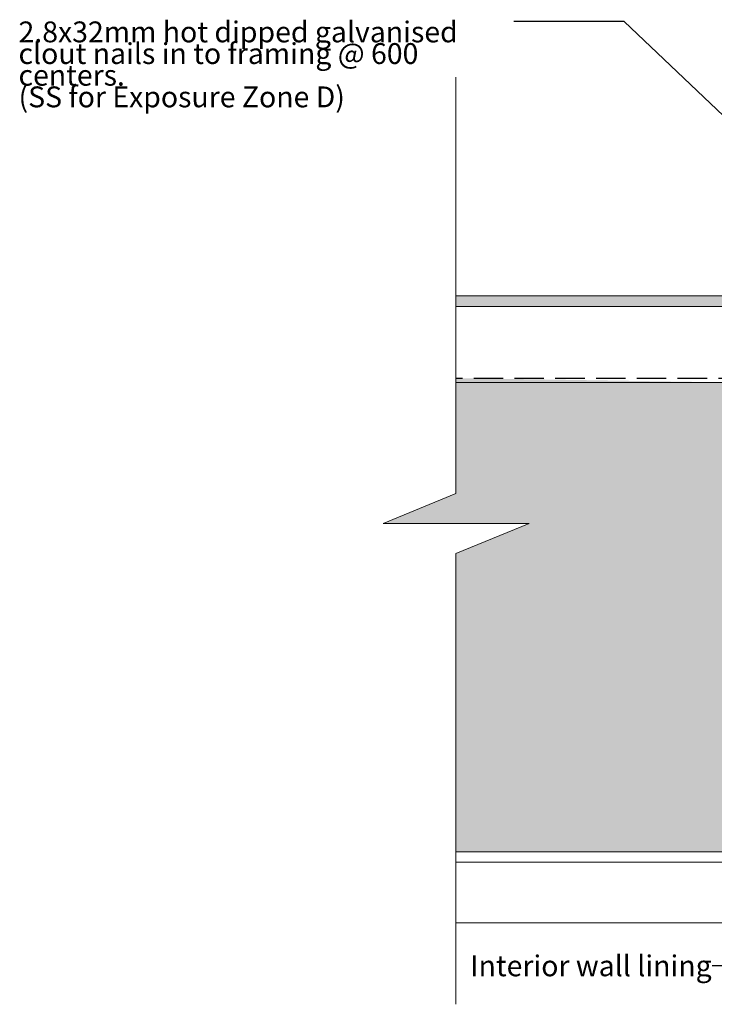
# Model space of a CAD drawing. Units: millimetres. Extents: x -178 to 188, y -246 to 265.
# Drawn here: x -178 to -45, y -238 to -49 of the extents above; entities that cross this region are included whole.
import ezdxf

# ---------------------------------------------------------------- set-up
doc = ezdxf.new("R2010")
doc.units = ezdxf.units.MM
doc.header["$MEASUREMENT"] = 0
doc.set_wipeout_variables(frame=1)
doc.linetypes.add('Hidden Line', pattern=[7.824444465637205, 5.644444465637207, -2.179999999999998])
doc.linetypes.add('Wipeout_Contour', pattern=[1000, 0, -1000])
for name, color, linetype, lineweight in [('0_Pen_No__1', 7, 'Continuous', 18), ('0_Pen_No__182', 7, 'Continuous', 13), ('0_Pen_No__184', 7, 'Continuous', 25), ('0_Pen_No__86', 7, 'Continuous', 25)]:
    doc.layers.add(name, color=color, linetype=linetype, lineweight=lineweight)
for name, color, linetype, lineweight, true_color in [('0_Pen_No__193', 7, 'Continuous', 13, 0xb9b9b9), ('0_Pen_No__195', 7, 'Continuous', 13, 0x8b8b8b), ('0_Pen_No__197', 7, 'Continuous', 13, 0x5c5c5c), ('0_Pen_No__236', 7, 'Continuous', 0, 0xf5f2da)]:
    doc.layers.add(name, color=color, linetype=linetype, lineweight=lineweight, true_color=true_color)
doc.styles.add('GENERATED_STYLE_1', font='arial.ttf')
doc.dimstyles.new('GENERATED_STYLE__2', dxfattribs={"dimtxt": 0.18, "dimasz": 5.472, "dimexe": 0.18, "dimexo": 0.0625, "dimgap": 0.09, "dimtad": 0, "dimtih": 1, "dimtoh": 1, "dimdec": 4, "dimzin": 0, "dimdsep": 46, "dimcen": 0.09, "dimadec": 0, "dimazin": 0, "dimtfac": 1, "dimtdec": 4, "dimtmove": 0, "dimatfit": 3, "dimldrblk": 'ARROWHEAD_11', "dimfxl": 1, "dimtolj": 1, "dimtzin": 0, "dimarcsym": 0})

# ---------------------------------------------------------------- blocks, each defined once
blk = doc.blocks.new('ARROWHEAD_11')
at = {"color": 0, "linetype": 'Continuous', "lineweight": 0}
blk.add_line((0, 0), (-1, 0), dxfattribs=at)
at = {"color": 0, "linetype": 'Continuous', "lineweight": 0, "const_width": 0.25, "flags": 128}
blk.add_lwpolyline([(-0.125, 0, 1), (0.125, 0, 1)], format="xyb", close=True, dxfattribs=at)

msp = doc.modelspace()

# ---------------------------------------------------------------- hatches: boundary and pattern name
at = {"layer": '0_Pen_No__193', "linetype": 'Continuous', "lineweight": 13, "true_color": 0xb9b9b9}
h = msp.add_hatch(color=9, dxfattribs=at)
edge = h.paths.add_edge_path()
edge.add_line((69.06282989325207, -102.4073907085965), (69.06282989325207, -104.4393727169295))
edge.add_line((69.06282989325207, -104.4393727169295), (-13.428495144701, -104.4393727169295))
edge.add_arc((-13.44883151510623, -104.9270479881913), 0.4880991069050505, 87.6121128780941, 182.3878871215061)
edge.add_line((-13.93650678636815, -104.9473843585931), (-13.93650678636815, -112.736701816929))
edge.add_arc((-14.48267992183838, -112.6985403231259), 0.5475046972571741, 273.99680008045664, 356.00319991953774, ccw=False)
edge.add_line((-14.44451842803529, -113.2447134585961), (-37.38917715720147, -113.2447134585961))
edge.add_arc((-37.36868591352818, -112.7162441534159), 0.5288664269784162, 182.2168741061133, 267.77948519220996, ccw=False)
edge.add_line((-37.89715651970083, -112.736701816929), (-37.89715651970083, -104.9473843585931))
edge.add_arc((-38.40594204953352, -104.9481582467622), 0.5087861183936059, 0.08714967134432945, 89.91285032905576)
edge.add_line((-38.40516816136797, -104.4393727169295), (-104.6991676322011, -104.4393727169295))
edge.add_arc((-104.5535612557938, -105.6009882477461), 1.170705709512378, 97.14465705084665, 172.8544477017154)
edge.add_line((-105.7151745113667, -105.455363721096), (-105.7151745113667, -107.8260520835927))
edge.add_line((-105.7151745113667, -107.8260520835927), (-104.1065036113689, -107.8260520835927))
edge.add_arc((-104.2098388263863, -108.2117136332899), 0.3992655727426415, -46.9265094595994, 75.00034456129549, ccw=False)
edge.add_line((-103.9371660447013, -108.5033684835936), (-105.0378422363667, -109.0960330335955))
edge.add_line((-105.0378422363667, -109.0960330335955), (-105.7998432947005, -109.0960330335955))
edge.add_line((-105.7998432947005, -109.0960330335955), (-106.0538327113671, -109.1807176919284))
edge.add_line((-106.0538327113671, -109.1807176919284), (-107.9165099613699, -110.2813933544313))
edge.add_line((-107.9165099613699, -110.2813933544313), (-108.4245051988684, -110.4506981127615))
edge.add_line((-108.4245051988684, -110.4506981127615), (-111.8958374738699, -110.4506981127615))
edge.add_arc((-111.8085966516494, -109.7733655731785), 0.6829277635589884, 97.33932204357268, 262.66067795642743, ccw=False)
edge.add_line((-111.8958374738699, -109.0960330335955), (-108.7631639280349, -109.0960330335955))
edge.add_arc((-109.0756542225829, -106.7667115679113), 2.350189072114005, 277.6408982763561, 337.7471647956119)
edge.add_line((-106.9005030822008, -107.6567150460947), (-106.9005030822008, -105.1167213960946))
edge.add_arc((-108.0011965381668, -105.2013902015588), 1.103945148377033, 4.398709395595363, 85.60036553031559)
edge.add_line((-107.9165099613699, -104.1006981127639), (-114.605168161368, -104.1006981127639))
edge.add_line((-114.605168161368, -104.1006981127639), (-114.605168161368, -105.2860584335962))
edge.add_arc((-115.282500965534, -105.2005795033085), 0.682705189025644, 187.1926643870108, 352.80733561298905, ccw=False)
edge.add_line((-115.9598337697001, -105.2860584335962), (-115.9598337697001, -102.9153700710959))
edge.add_arc((-115.3164217769072, -103.0508070746471), 0.6575121096988654, 101.88525990706592, 168.1128898716086, ccw=False)
edge.add_line((-115.4518380030356, -102.4073907085965), (-36.45783853220009, -102.4073907085965))
edge.add_arc((-36.45446659084634, -102.9120301956645), 0.5046507523988337, -0.3791972218168098, 90.38283792309483, ccw=False)
edge.add_line((-35.9498268905365, -102.9153700710959), (-35.9498268905365, -110.704720337762))
edge.add_arc((-35.43632721495187, -110.6992000304276), 0.513529347378112, 180.615926636709, 269.3840136777955)
edge.add_line((-35.44184805720319, -111.2126997002614), (-16.39184805720317, -111.2126997002614))
edge.add_arc((-16.44129556733427, -110.7410818983517), 0.4742029178909204, 275.9853979320635, 364.3977185706563)
edge.add_line((-15.96848879470114, -110.704720337762), (-15.96848879470114, -102.9153700710959))
edge.add_arc((-15.45776675746855, -102.9181127458291), 0.5107294015226643, 90.30768630437387, 179.6923136956339, ccw=False)
edge.add_line((-15.46050943220179, -102.4073907085965), (69.06282989325207, -102.4073907085965))
at = {"layer": '0_Pen_No__236', "linetype": 'Continuous', "lineweight": 0, "true_color": 0xf5f2da}
msp.add_hatch(color=7, dxfattribs=at).paths.add_polyline_path([(-94.15331184549869, -209.0498798538318), (-94.15331184549869, -151.8153509613738), (-80.08764815394855, -146.084676119588), (-108.0876481539472, -146.084676119588), (-94.15331184549869, -140.3540012778022), (-94.15331184549869, -118.1800887231832), (-39.30548662626121, -119.0498798538302), (-39.30548662626121, -209.0498798538318)])

# ---------------------------------------------------------------- linework, layer by layer
at = {"layer": '0_Pen_No__1', "color": 7, "linetype": 'Continuous', "lineweight": 18, "flags": 128}
msp.add_lwpolyline([(-38.40516816136797, -104.4393727169295), (-104.6991676322011, -104.4393727169295, 0.3429118209460523), (-105.7151745113667, -105.455363721096), (-105.7151745113667, -107.8260520835927), (-104.1065036113689, -107.8260520835927, -0.5886151975960101), (-103.9371660447013, -108.5033684835936), (-105.0378422363667, -109.0960330335955), (-105.7998432947005, -109.0960330335955), (-106.0538327113671, -109.1807176919284), (-107.9165099613699, -110.2813933544313), (-108.4245051988684, -110.4506981127615), (-111.8958374738699, -110.4506981127615, -0.8794600975543904), (-111.8958374738699, -109.0960330335955), (-108.7631639280349, -109.0960330335955, 0.2684462197583093), (-106.9005030822008, -107.6567150460947), (-106.9005030822008, -105.1167213960946, 0.3699194473831467), (-107.9165099613699, -104.1006981127639), (-114.605168161368, -104.1006981127639), (-114.605168161368, -105.2860584335962, -0.8817323700618733), (-115.9598337697001, -105.2860584335962), (-115.9598337697001, -102.9153700710959, -0.2972941841641094), (-115.4518380030356, -102.4073907085965), (-36.45783853220009, -102.4073907085965, -0.4181144356149064)], format="xyb", dxfattribs=at)
at = {"layer": '0_Pen_No__184', "color": 7, "linetype": 'Hidden Line', "lineweight": 25}
msp.add_lwpolyline([(-98.53046039171387, -118.1800887231832), (51.59097279954894, -118.1800887231832), (51.59097279954894, -208.9182576812361)], dxfattribs=at)
at = {"layer": '0_Pen_No__195', "color": 252, "linetype": 'Continuous', "lineweight": 13, "true_color": 0x8b8b8b}
for p, q in [((-97.65203788720056, -119.0498798538302), (8.226302103008454, -119.0498798538302)), ((-102.0185238925744, -209.0498798538318), (8.226302103008454, -209.0498798538318))]:
    msp.add_line(p, q, dxfattribs=at)
at = {"layer": '0_Pen_No__197', "color": 251, "linetype": 'Continuous', "lineweight": 13, "true_color": 0x5c5c5c}
msp.add_lwpolyline([(-94.15331184549869, -222.6967691828543), (68.17813914186077, -222.6967691828543), (68.17813914186077, -213.0276540517704), (18.56812480769365, -213.0276540517704), (18.56812480769365, -211.0345216829987), (-94.15331184549869, -211.0345216829987)], dxfattribs=at)

# ---------------------------------------------------------------- next in the draw order: wipeouts: each hides what was drawn before it
at = {"color": 254, "linetype": 'Wipeout_Contour', "lineweight": 0, "ltscale": 1682.798267727851}
msp.add_wipeout([(-94.15331184549866, -60.454851960400106), (-94.15331184549866, -140.35400127780227), (-108.0876481539472, -146.08467611958804), (-94.15331184549866, -146.08467611958804), (-80.0876481539485, -146.08467611958804), (-94.15331184549866, -151.81535096137384), (-94.15331184549866, -238.33348349906652), (-150.3005401594097, -238.33348349906652), (-150.3005401594097, -60.454851960400106)], dxfattribs=at)

# ---------------------------------------------------------------- next in the draw order: linework, layer by layer
at = {"layer": '0_Pen_No__195', "color": 252, "linetype": 'Continuous', "lineweight": 13, "true_color": 0x8b8b8b}
msp.add_lwpolyline([(-94.15331184549869, -60.45485196040001), (-94.15331184549869, -140.3540012778022), (-108.0876481539472, -146.084676119588), (-80.08764815394855, -146.084676119588), (-94.15331184549869, -151.8153509613738), (-94.15331184549869, -238.3334834990665)], dxfattribs=at)

# ---------------------------------------------------------------- next in the draw order: texts
at = {"layer": '0_Pen_No__86', "color": 7, "linetype": 'Continuous', "lineweight": 25, "insert": (-178.0367664373732, -49.75757564487821), "char_height": 4, "width": 94.93111730630943, "attachment_point": 1, "line_spacing_factor": 0.6231729701556801, "style": 'GENERATED_STYLE_1'}
msp.add_mtext('\\A1;2.8x32mm hot dipped galvanised clout nails in to framing @ 600 centers. \\P(SS for Exposure Zone D)', dxfattribs=at)
at = {"layer": '0_Pen_No__86', "color": 7, "linetype": 'Continuous', "lineweight": 25, "insert": (-45.04470188842595, -230.9484875867889), "char_height": 4.000000000000001, "attachment_point": 6, "style": 'GENERATED_STYLE_1'}
msp.add_mtext('\\A1;Interior wall lining', dxfattribs=at)

# ---------------------------------------------------------------- next in the draw order: leaders
at = {"layer": '0_Pen_No__182', "color": 7, "linetype": 'Continuous', "lineweight": 13, "annotation_type": 0, "has_hookline": 1, "hookline_direction": 1}
for points, text_width in [([(34.95502298883024, -141.797707841929), (-61.82954505772238, -49.75757564487821), (-83.01564913106378, -49.75757564487821)], 81.44338335607094), ([(-20.63926479286904, -220.4596824642446), (-34.44706145237176, -230.9484875867889), (-44.95470188842595, -230.9484875867889)], 42.2755798090041)]:
    msp.add_leader(points, dimstyle='GENERATED_STYLE__2', dxfattribs=dict(at, text_width=text_width))

doc.saveas('drawing.dxf')
